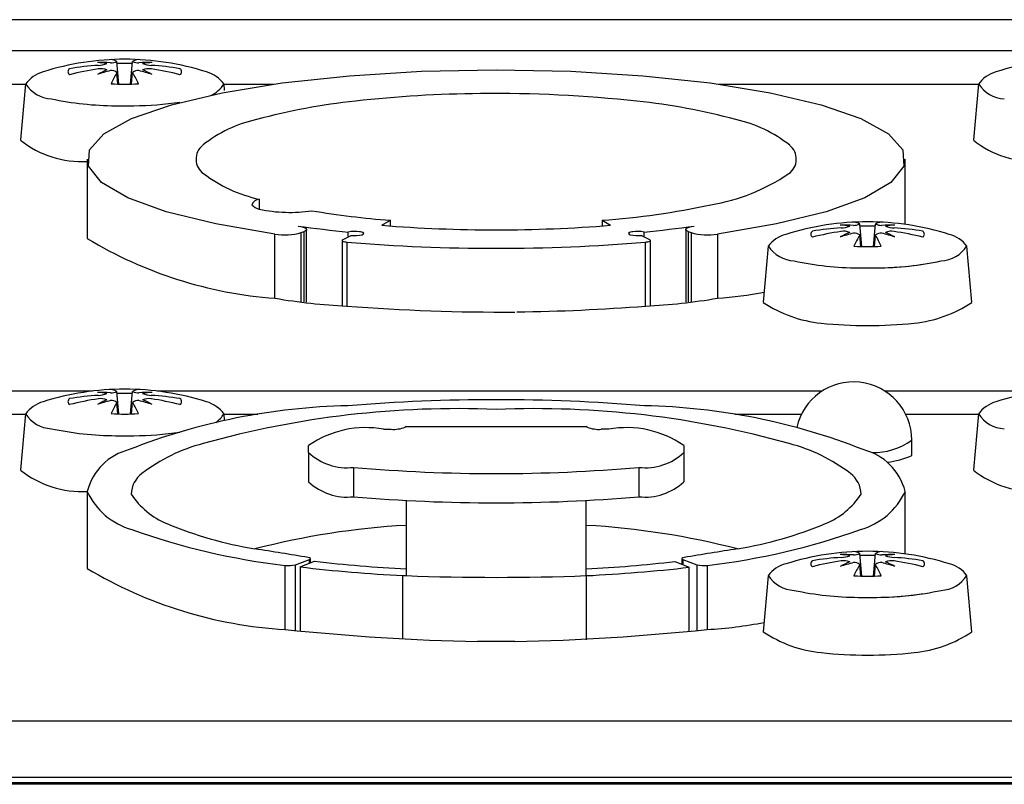
# Model space of a CAD drawing. Extents: x -1950 to 1950, y -1344 to 1332.
# Drawn here: x -1250 to -1223, y 101 to 121 of the extents above; entities that cross this region are included whole.
import ezdxf

# ---------------------------------------------------------------- set-up
doc = ezdxf.new("R2010")
doc.units = 0
doc.header["$LTSCALE"] = 50.8
doc.header["$MEASUREMENT"] = 0
doc.layers.add('DATA', color=7, linetype='CONTINUOUS')

msp = doc.modelspace()

# ---------------------------------------------------------------- linework, layer by layer
at = {"layer": 'DATA', "color": 7, "linetype": 'Continuous'}
for p, q in [((-942.085, 120.959), (-1464.25, 120.959)), ((-964.603, 120.131), (-1382.281, 120.131)), ((-1247.006, 119.245), (-1247.06, 119.844)), ((-1246.694, 119.245), (-1246.64, 119.844)), ((-1247.032, 119.246), (-1247.06, 119.554)), ((-1246.668, 119.246), (-1246.64, 119.554)), ((-1242.654, 119.274), (-1240.862, 119.467)), ((-1240.862, 119.467), (-1238.94, 119.585)), ((-1238.94, 119.585), (-1236.95, 119.625)), ((-1236.95, 119.625), (-1234.96, 119.585)), ((-1234.96, 119.585), (-1233.038, 119.467)), ((-1233.038, 119.467), (-1231.246, 119.274)), ((-1256.418, 119.242), (-1249.498, 119.242)), ((-1249.497, 119.252), (-1249.631, 117.76)), ((-1244.253, 119.012), (-1242.654, 119.274)), ((-1244.187, 119.073), (-1244.203, 119.252)), ((-1244.202, 119.242), (-1242.882, 119.242)), ((-1231.246, 119.274), (-1229.647, 119.012)), ((-1231.018, 119.242), (-1224.098, 119.242)), ((-1224.097, 119.252), (-1224.231, 117.76)), ((-1245.608, 118.692), (-1244.253, 119.012)), ((-1229.647, 119.012), (-1228.292, 118.692)), ((-1247.094, 118.666), (-1246.606, 118.666)), ((-1246.671, 118.323), (-1245.608, 118.692)), ((-1228.292, 118.692), (-1227.229, 118.323)), ((-1247.408, 117.918), (-1246.671, 118.323)), ((-1227.229, 118.323), (-1226.492, 117.918)), ((-1247.793, 117.49), (-1247.408, 117.918)), ((-1226.492, 117.918), (-1226.107, 117.49)), ((-1247.814, 117.054), (-1247.793, 117.49)), ((-1226.107, 117.49), (-1226.086, 117.054)), ((-1247.85, 117.247), (-1247.85, 115.131)), ((-1247.47, 116.625), (-1247.814, 117.054)), ((-1226.086, 117.054), (-1226.43, 116.625)), ((-1226.05, 115.516), (-1226.05, 117.247)), ((-1246.772, 116.217), (-1247.47, 116.625)), ((-1226.43, 116.625), (-1227.128, 116.216)), ((-1245.745, 115.843), (-1246.772, 116.217)), ((-1243.264, 116.176), (-1243.264, 115.913)), ((-1227.128, 116.216), (-1228.155, 115.843)), ((-1244.422, 115.516), (-1245.745, 115.843)), ((-1228.155, 115.843), (-1229.478, 115.516)), ((-1242.848, 115.248), (-1244.422, 115.516)), ((-1240, 115.482), (-1239.771, 115.614)), ((-1239.771, 115.464), (-1239.771, 115.614)), ((-1234.129, 115.614), (-1233.9, 115.482)), ((-1234.129, 115.614), (-1234.129, 115.464)), ((-1229.478, 115.516), (-1231.053, 115.248)), ((-1227.207, 114.914), (-1227.261, 115.513)), ((-1226.894, 114.914), (-1226.84, 115.513)), ((-1242.848, 113.537), (-1242.848, 115.248)), ((-1242.231, 115.459), (-1242.157, 115.447)), ((-1242.157, 115.447), (-1242.094, 115.431)), ((-1242.144, 115.285), (-1242.069, 115.313)), ((-1242.144, 113.448), (-1242.144, 115.285)), ((-1242.094, 115.431), (-1242.047, 115.413)), ((-1242.029, 115.332), (-1242.069, 115.313)), ((-1242.069, 113.44), (-1242.069, 115.313)), ((-1242.047, 115.413), (-1242.016, 115.393)), ((-1242.007, 115.352), (-1242.029, 115.332)), ((-1242.016, 115.393), (-1242.003, 115.373)), ((-1242.003, 115.373), (-1242.007, 115.352)), ((-1242.002, 113.432), (-1242.002, 115.368)), ((-1241.044, 115.091), (-1240.815, 115.212)), ((-1240.891, 115.172), (-1240.891, 115.302)), ((-1232.856, 115.091), (-1233.085, 115.212)), ((-1233.009, 115.172), (-1233.009, 115.302)), ((-1231.898, 115.373), (-1231.884, 115.393)), ((-1231.893, 115.352), (-1231.898, 115.373)), ((-1231.898, 115.368), (-1231.898, 113.432)), ((-1231.871, 115.332), (-1231.893, 115.352)), ((-1231.884, 115.393), (-1231.853, 115.413)), ((-1231.831, 115.313), (-1231.871, 115.332)), ((-1231.853, 115.413), (-1231.806, 115.431)), ((-1231.831, 115.313), (-1231.756, 115.285)), ((-1231.831, 115.313), (-1231.831, 113.44)), ((-1231.806, 115.431), (-1231.744, 115.447)), ((-1231.756, 115.285), (-1231.756, 113.448)), ((-1231.744, 115.447), (-1231.669, 115.459)), ((-1231.053, 115.248), (-1231.053, 113.537)), ((-1227.233, 114.914), (-1227.261, 115.223)), ((-1226.868, 114.914), (-1226.84, 115.223)), ((-1241.059, 115.075), (-1241.059, 113.339)), ((-1240.932, 115.034), (-1240.932, 113.328)), ((-1232.968, 113.328), (-1232.968, 115.034)), ((-1232.841, 113.339), (-1232.841, 115.075)), ((-1229.697, 114.921), (-1229.831, 113.429)), ((-1224.27, 113.429), (-1224.404, 114.921)), ((-1227.294, 114.346), (-1226.806, 114.346)), ((-1247.717, 111.062), (-1251.987, 111.062)), ((-1247.006, 110.454), (-1247.06, 111.053)), ((-1246.694, 110.454), (-1246.64, 111.053)), ((-1228.263, 111.062), (-1245.983, 111.062)), ((-1222.317, 111.062), (-1226.587, 111.062)), ((-1247.032, 110.454), (-1247.06, 110.763)), ((-1246.668, 110.454), (-1246.64, 110.763)), ((-1251.439, 110.451), (-1249.498, 110.451)), ((-1249.497, 110.461), (-1249.631, 108.969)), ((-1244.187, 110.282), (-1244.203, 110.461)), ((-1244.202, 110.451), (-1243.307, 110.451)), ((-1230.593, 110.451), (-1228.811, 110.451)), ((-1226.039, 110.451), (-1224.098, 110.451)), ((-1224.097, 110.461), (-1224.231, 108.969)), ((-1239.95, 110.045), (-1239.75, 110.045)), ((-1239.35, 110.123), (-1239.374, 110.103)), ((-1239.35, 110.123), (-1234.55, 110.123)), ((-1234.526, 110.103), (-1234.55, 110.123)), ((-1233.95, 110.045), (-1234.15, 110.045)), ((-1247.094, 109.875), (-1246.606, 109.875)), ((-1225.875, 109.346), (-1225.875, 109.758)), ((-1241.95, 109.43), (-1241.95, 109.616)), ((-1231.95, 109.616), (-1231.95, 109.43)), ((-1241.95, 109.43), (-1241.95, 108.649)), ((-1231.95, 109.43), (-1231.95, 108.649)), ((-1240.751, 109.03), (-1240.751, 108.249)), ((-1233.149, 109.03), (-1233.149, 108.249)), ((-1247.85, 108.391), (-1247.85, 106.34)), ((-1226.05, 106.725), (-1226.05, 108.391)), ((-1239.35, 108.149), (-1239.35, 106.145)), ((-1234.55, 106.145), (-1234.55, 108.149)), ((-1242.299, 106.435), (-1241.924, 106.577)), ((-1241.924, 106.478), (-1241.924, 106.577)), ((-1241.897, 106.489), (-1241.897, 106.599)), ((-1232.003, 106.599), (-1232.003, 106.451)), ((-1231.976, 106.577), (-1231.601, 106.435)), ((-1231.976, 106.577), (-1231.976, 106.44)), ((-1227.206, 106.134), (-1227.26, 106.733)), ((-1226.894, 106.134), (-1226.84, 106.733)), ((-1242.575, 104.71), (-1242.575, 106.42)), ((-1242.299, 104.675), (-1242.299, 106.435)), ((-1242.175, 106.379), (-1241.79, 106.531)), ((-1242.175, 106.379), (-1242.175, 104.661)), ((-1232.184, 106.522), (-1231.804, 106.372)), ((-1231.804, 104.652), (-1231.804, 106.372)), ((-1231.601, 106.435), (-1231.601, 104.675)), ((-1231.325, 106.42), (-1231.325, 104.71)), ((-1227.232, 106.135), (-1227.26, 106.444)), ((-1226.868, 106.135), (-1226.84, 106.444)), ((-1239.434, 104.465), (-1239.434, 106.149)), ((-1234.55, 106.145), (-1234.55, 104.438)), ((-1229.697, 106.142), (-1229.831, 104.649)), ((-1224.269, 104.649), (-1224.403, 106.142)), ((-1227.294, 105.567), (-1226.805, 105.567)), ((-1236.454, 104.388), (-1237.446, 104.388)), ((-968.15, 102.271), (-1378.75, 102.271)), ((-1378.75, 100.778), (-968.15, 100.778)), ((-969.65, 100.627), (-1377.25, 100.627)), ((-969.65, 100.586), (-1377.25, 100.586))]:
    msp.add_line(p, q, dxfattribs=at)
for centre, radius, start, end in [((-1246.85, 112.674), 7.231, 90, 107.5341), ((-1247.157, 112.85), 6.903, 93.3003, 99.719), ((-1247.503, 115.455), 4.364, 86.3955, 90.9929), ((-1247.795, 116.868), 2.958, 80.9041, 85.822), ((-1247.593, 120.492), 0.752, 272.9327, 290.7202), ((-1247.228, 120.245), 0.435, 269.8919, 292.7475), ((-1247.231, 119.579), 0.316, 57.2704, 86.8666), ((-1246.85, 113.635), 6.158, 88.0901, 91.9099), ((-1246.85, 112.674), 7.231, 72.4659, 90), ((-1246.469, 119.579), 0.316, 93.1334, 122.7296), ((-1246.472, 120.245), 0.435, 247.2525, 270.1081), ((-1246.197, 115.455), 4.364, 89.0071, 93.6045), ((-1245.905, 116.868), 2.958, 94.178, 99.0959), ((-1246.107, 120.492), 0.752, 249.2798, 267.0673), ((-1246.543, 112.85), 6.903, 80.281, 86.6997), ((-1221.45, 112.674), 7.231, 90, 107.5341), ((-1248.783, 118.719), 0.885, 106.1171, 143.8591), ((-1248.27, 119.574), 0.0951, 123.5206, 236.4794), ((-1246.481, 112.256), 7.469, 98.2609, 104.2703), ((-1246.29, 117.184), 2.651, 113.0406, 119.1093), ((-1245.473, 112.925), 6.904, 104.7363, 107.7621), ((-1247.484, 119.233), 0.421, 68.0497, 100.2112), ((-1247.209, 119.35), 0.253, 53.8786, 94.5676), ((-1245.133, 118.353), 2.267, 148.2507, 156.6126), ((-1246.491, 119.35), 0.253, 85.4324, 126.1214), ((-1248.567, 118.353), 2.267, 23.3874, 31.7493), ((-1248.227, 112.925), 6.904, 72.2379, 75.2637), ((-1246.216, 119.233), 0.421, 79.7888, 111.9503), ((-1247.41, 117.184), 2.651, 60.8907, 66.9594), ((-1247.219, 112.256), 7.469, 75.7297, 81.7391), ((-1245.43, 119.574), 0.0951, 303.5206, 56.4794), ((-1244.917, 118.719), 0.885, 36.1409, 73.8829), ((-1223.383, 118.719), 0.885, 106.1171, 143.8591), ((-1248.761, 119.726), 0.876, 212.7774, 267.0069), ((-1246.85, 126.083), 6.84, 266.9532, 273.0468), ((-1244.939, 119.726), 0.876, 295.7207, 327.2226), ((-1223.361, 119.726), 0.876, 212.7774, 267.0069), ((-1237.071, 86.387), 32.605, 90.5232, 96.3959), ((-1236.997, 83.417), 35.575, 83.8684, 90.5994), ((-1247.035, 127.183), 8.517, 257.9978, 269.6036), ((-1246.665, 127.183), 8.517, 270.3964, 278.6528), ((-1238.974, 102.182), 16.696, 95.9429, 105.141), ((-1234.926, 102.182), 16.696, 74.859, 84.0571), ((-1242.601, 114.912), 3.465, 102.2297, 128.8148), ((-1231.299, 114.912), 3.465, 51.1852, 77.7703), ((-1247.988, 119.832), 2.654, 231.7523, 272.9841), ((-1244.479, 117.244), 0.471, 128.7, 235.1711), ((-1229.421, 117.244), 0.471, 304.8289, 51.3), ((-1222.588, 119.832), 2.654, 231.7523, 272.9841), ((-1242.485, 119.827), 3.733, 232.6897, 257.9614), ((-1232.088, 121.188), 5.232, 279.4117, 304.1273), ((-1243.247, 115.945), 0.232, 94.03, 158.6006), ((-1243.208, 116.237), 0.328, 219.1845, 260.3199), ((-1235.755, 137.41), 21.857, 274.2655, 281.943), ((-1242.448, 119.688), 3.863, 257.8025, 278.7037), ((-1237.821, 140.247), 24.71, 260.5854, 265.4744), ((-1236.95, 153.597), 38.237, 265.4249, 274.5751), ((-1227.051, 108.343), 7.231, 90, 107.5341), ((-1227.704, 111.123), 4.364, 86.3955, 90.9929), ((-1227.995, 112.537), 2.958, 80.9041, 85.822), ((-1227.429, 115.914), 0.435, 269.8919, 292.7475), ((-1227.431, 115.248), 0.316, 57.2704, 86.8666), ((-1227.051, 108.343), 7.231, 72.4659, 90), ((-1226.67, 115.248), 0.316, 93.1334, 122.7296), ((-1226.672, 115.914), 0.435, 247.2525, 270.1081), ((-1226.397, 111.123), 4.364, 89.0071, 93.6045), ((-1226.106, 112.537), 2.958, 94.178, 99.0959), ((-1242.585, 116.964), 1.736, 261.3158, 284.7341), ((-1237.935, 146.227), 31.066, 262.0513, 264.5405), ((-1240.717, 114.286), 1.031, 83.0833, 99.716), ((-1240.724, 116.192), 0.985, 264.6989, 281.6956), ((-1240.655, 114.901), 0.413, 63.9722, 81.3623), ((-1240.542, 115.299), 0.0735, 283.4909, 338.0446), ((-1233.245, 114.901), 0.413, 98.6377, 116.0278), ((-1233.358, 115.299), 0.0735, 201.9554, 256.5091), ((-1233.176, 116.192), 0.985, 258.3044, 275.3011), ((-1233.183, 114.286), 1.031, 80.284, 96.9167), ((-1235.965, 146.227), 31.066, 275.4595, 277.9487), ((-1231.315, 116.964), 1.736, 255.265, 278.6829), ((-1229.038, 114.451), 0.81, 103.6461, 144.5136), ((-1228.47, 115.243), 0.0951, 123.5206, 236.4794), ((-1227.358, 108.519), 6.903, 93.3003, 99.719), ((-1226.682, 107.925), 7.469, 98.2609, 104.2703), ((-1226.49, 112.853), 2.651, 113.0406, 119.1093), ((-1225.674, 108.594), 6.904, 104.7363, 107.7621), ((-1227.685, 114.902), 0.421, 68.0497, 100.2112), ((-1227.794, 116.161), 0.752, 272.9327, 290.7202), ((-1227.41, 115.019), 0.253, 53.8786, 94.5676), ((-1225.333, 114.022), 2.267, 148.2507, 156.6126), ((-1227.051, 109.304), 6.158, 88.0901, 91.9099), ((-1226.691, 115.019), 0.253, 85.4324, 126.1214), ((-1228.768, 114.022), 2.267, 23.3874, 31.7493), ((-1228.428, 108.594), 6.904, 72.2379, 75.2637), ((-1226.307, 116.161), 0.752, 249.2798, 267.0673), ((-1226.416, 114.902), 0.421, 79.7888, 111.9503), ((-1227.611, 112.853), 2.651, 60.8907, 66.9594), ((-1226.743, 108.519), 6.903, 80.281, 86.6997), ((-1227.419, 107.925), 7.469, 75.7297, 81.7391), ((-1225.631, 115.243), 0.0951, 303.5206, 56.4794), ((-1225.063, 114.451), 0.81, 35.4864, 76.3539), ((-1242.038, 124.724), 11.216, 238.7931, 265.8633), ((-1241.037, 115.07), 0.0225, 107.5202, 167.7687), ((-1241.036, 115.08), 0.0234, 193.0559, 253.0516), ((-1240.814, 115.864), 0.838, 254.1451, 261.9065), ((-1236.95, 162.915), 48.047, 265.2457, 274.7543), ((-1233.086, 115.864), 0.838, 278.0935, 285.8549), ((-1232.863, 115.08), 0.0234, 286.9484, 346.9441), ((-1232.863, 115.07), 0.0225, 12.2313, 72.4798), ((-1228.961, 115.406), 0.876, 212.7774, 267.0069), ((-1227.051, 121.752), 6.84, 266.9532, 273.0468), ((-1225.139, 115.406), 0.876, 272.9931, 327.2226), ((-1227.235, 122.863), 8.517, 257.9978, 269.6036), ((-1226.865, 122.863), 8.517, 270.3964, 282.0022), ((-1226.865, 122.863), 8.517, 270.3964, 278.6528), ((-1231.862, 124.724), 11.216, 274.1367, 280.5539), ((-1240.092, 129.923), 16.616, 260.4533, 267.1003), ((-1233.808, 129.923), 16.616, 272.8997, 279.5467), ((-1227.942, 116.256), 3.401, 236.259, 264.1296), ((-1226.159, 116.256), 3.401, 275.8704, 303.741), ((-1236.743, 168.249), 55.081, 265.6382, 270.3029), ((-1237.157, 168.249), 55.081, 270.7873, 274.3618), ((-1227.051, 124.898), 12.088, 264.1133, 275.8867), ((-1227.425, 109.758), 1.55, 0, 167.5716), ((-1246.85, 103.883), 7.231, 90, 107.5341), ((-1247.503, 106.663), 4.364, 86.3955, 90.9929), ((-1247.795, 108.077), 2.958, 80.9041, 85.822), ((-1247.228, 111.454), 0.435, 269.8919, 292.7475), ((-1247.231, 110.788), 0.316, 57.2704, 86.8666), ((-1246.85, 103.883), 7.231, 72.4659, 90), ((-1246.469, 110.788), 0.316, 93.1334, 122.7296), ((-1246.472, 111.454), 0.435, 247.2525, 270.1081), ((-1246.197, 106.663), 4.364, 89.0071, 93.6045), ((-1245.905, 108.077), 2.958, 94.178, 99.0959), ((-1221.45, 103.883), 7.231, 90, 107.5341), ((-1248.783, 109.928), 0.885, 106.1171, 143.8591), ((-1248.27, 110.783), 0.0951, 123.5206, 236.4794), ((-1247.157, 104.058), 6.903, 93.3003, 99.719), ((-1246.481, 103.465), 7.469, 98.2609, 104.2703), ((-1246.29, 108.393), 2.651, 113.0406, 119.1093), ((-1245.473, 104.134), 6.904, 104.7363, 107.7621), ((-1247.484, 110.442), 0.421, 68.0497, 100.2112), ((-1247.593, 111.701), 0.752, 272.9327, 290.7202), ((-1247.209, 110.559), 0.253, 53.8786, 94.5676), ((-1245.133, 109.562), 2.267, 148.2507, 156.6126), ((-1246.85, 104.843), 6.158, 88.0901, 91.9099), ((-1246.491, 110.559), 0.253, 85.4324, 126.1214), ((-1248.567, 109.562), 2.267, 23.3874, 31.7493), ((-1248.227, 104.134), 6.904, 72.2379, 75.2637), ((-1246.107, 111.701), 0.752, 249.2798, 267.0673), ((-1246.216, 110.442), 0.421, 79.7888, 111.9503), ((-1247.41, 108.393), 2.651, 60.8907, 66.9594), ((-1246.543, 104.058), 6.903, 80.281, 86.6997), ((-1247.219, 103.465), 7.469, 75.7297, 81.7391), ((-1245.43, 110.783), 0.0951, 303.5206, 56.4794), ((-1244.917, 109.928), 0.885, 36.1409, 73.8829), ((-1236.999, 63.68), 47.154, 89.9407, 94.7519), ((-1236.901, 63.68), 47.154, 85.2481, 90.0593), ((-1223.383, 109.928), 0.885, 106.1171, 143.8591), ((-1240.572, 93.875), 16.8, 91.1361, 111.5113), ((-1237.988, 85.488), 25.107, 87.6312, 105.6486), ((-1235.912, 85.488), 25.107, 74.3514, 92.3688), ((-1233.328, 93.875), 16.8, 68.4887, 88.8639), ((-1248.761, 110.935), 0.876, 212.7774, 267.0069), ((-1246.85, 117.292), 6.84, 266.9532, 273.0468), ((-1244.939, 110.935), 0.876, 306.1145, 327.2226), ((-1223.361, 110.935), 0.876, 212.7774, 267.0069), ((-1247.035, 118.392), 8.517, 257.9978, 269.6036), ((-1246.665, 118.392), 8.517, 270.3964, 278.6528), ((-1240.43, 107.411), 2.678, 79.6733, 124.5804), ((-1239.697, 110.954), 0.911, 266.638, 290.7511), ((-1234.203, 110.954), 0.911, 249.2488, 273.3621), ((-1233.47, 107.411), 2.678, 55.4197, 100.3267), ((-1226.882, 111.126), 1.699, 268.03, 306.3578), ((-1246.354, 108.008), 1.544, 104.1817, 165.6514), ((-1243.639, 105.297), 4.508, 104.3925, 127.6473), ((-1230.261, 105.297), 4.508, 52.3527, 75.6075), ((-1227.546, 108.008), 1.544, 14.3486, 75.8183), ((-1240.928, 110.499), 1.479, 226.2753, 276.8383), ((-1232.972, 110.499), 1.479, 263.1617, 313.7247), ((-1226.782, 111.371), 2.219, 276.6245, 294.1232), ((-1247.988, 111.041), 2.654, 231.7523, 272.9841), ((-1236.95, 152.793), 43.928, 265.0356, 274.9644), ((-1222.588, 111.041), 2.654, 231.7523, 272.9841), ((-1245.96, 108.292), 0.72, 126.9705, 177.8999), ((-1227.94, 108.292), 0.72, 2.1001, 53.0295), ((-1246.172, 109.153), 1.843, 204.4468, 254.6288), ((-1240.928, 109.718), 1.479, 226.2753, 276.8383), ((-1232.972, 109.718), 1.479, 263.1617, 313.7247), ((-1227.728, 109.153), 1.843, 285.3712, 335.5532), ((-1244.926, 109.468), 2.097, 213.2524, 247.44), ((-1236.95, 152.013), 43.928, 265.0356, 274.9644), ((-1228.974, 109.468), 2.097, 292.56, 326.7476), ((-1240.518, 124.408), 18.106, 250.1679, 263.4746), ((-1241.589, 117.537), 10.828, 247.5157, 260.4589), ((-1238.191, 86.764), 20.754, 93.2001, 104.4893), ((-1235.727, 86.64), 20.879, 75.5454, 86.7678), ((-1233.382, 124.408), 18.106, 276.5254, 289.8321), ((-1232.311, 117.537), 10.828, 279.5411, 292.4843), ((-1263.684, -24.7), 133.115, 80.60844, 81.22799), ((-1210.216, -24.7), 133.115, 98.77201, 99.39156), ((-1241.964, 106.546), 0.0848, 38.2654, 89.2536), ((-1241.932, 106.614), 0.038, 282.1187, 336.1808), ((-1231.936, 106.546), 0.0848, 90.7464, 141.7346), ((-1231.968, 106.614), 0.038, 203.8192, 257.8813), ((-1227.05, 99.563), 7.231, 90, 107.5341), ((-1227.357, 99.739), 6.903, 93.3003, 99.719), ((-1227.703, 102.344), 4.364, 86.3955, 90.9929), ((-1227.995, 103.758), 2.958, 80.9041, 85.822), ((-1227.793, 107.381), 0.752, 272.9327, 290.7202), ((-1227.428, 107.135), 0.435, 269.8919, 292.7475), ((-1227.431, 106.469), 0.316, 57.2704, 86.8666), ((-1227.05, 100.524), 6.158, 88.0901, 91.9099), ((-1227.05, 99.563), 7.231, 72.4659, 90), ((-1226.669, 106.469), 0.316, 93.1334, 122.7296), ((-1226.672, 107.135), 0.435, 247.2525, 270.1081), ((-1226.397, 102.344), 4.364, 89.0071, 93.6045), ((-1226.105, 103.758), 2.958, 94.178, 99.0959), ((-1226.307, 107.381), 0.752, 249.2798, 267.0673), ((-1226.743, 99.739), 6.903, 80.281, 86.6997), ((-1241.903, 116.236), 11.546, 238.9978, 266.6602), ((-1242.475, 107.104), 0.692, 261.674, 284.7675), ((-1237.41, 146.826), 40.727, 263.2816, 267.1513), ((-1237.376, 144.012), 37.74, 263.2843, 267.0027), ((-1236.537, 144.196), 37.924, 273.0031, 276.5904), ((-1236.49, 146.826), 40.727, 272.7301, 276.6042), ((-1231.425, 107.104), 0.692, 255.2325, 278.326), ((-1229.038, 105.672), 0.81, 103.6461, 144.5136), ((-1228.47, 106.464), 0.0951, 123.5206, 236.4794), ((-1226.681, 99.146), 7.469, 98.2609, 104.2703), ((-1226.49, 104.073), 2.651, 113.0406, 119.1093), ((-1225.673, 99.815), 6.904, 104.7363, 107.7621), ((-1227.684, 106.122), 0.421, 68.0497, 100.2112), ((-1227.409, 106.24), 0.253, 53.8786, 94.5676), ((-1225.333, 105.243), 2.267, 148.2507, 156.6126), ((-1226.691, 106.24), 0.253, 85.4324, 126.1214), ((-1228.767, 105.243), 2.267, 23.3874, 31.7493), ((-1228.427, 99.815), 6.904, 72.2379, 75.2637), ((-1226.416, 106.122), 0.421, 79.7888, 111.9503), ((-1227.61, 104.073), 2.651, 60.8907, 66.9594), ((-1227.419, 99.146), 7.469, 75.7297, 81.7391), ((-1225.63, 106.464), 0.0951, 303.5206, 56.4794), ((-1225.062, 105.672), 0.81, 35.4864, 76.3539), ((-1237.075, 150.684), 44.597, 266.9679, 267.0761), ((-1236.95, 169.631), 63.531, 267.83504, 272.16495), ((-1228.96, 106.627), 0.876, 212.7774, 267.0069), ((-1227.05, 112.973), 6.84, 266.9532, 273.0468), ((-1225.139, 106.627), 0.876, 272.9931, 327.2226), ((-1227.235, 114.084), 8.517, 257.9978, 269.6036), ((-1226.864, 114.084), 8.517, 270.3964, 282.0022), ((-1226.864, 114.084), 8.517, 270.3964, 278.6528), ((-1231.997, 116.236), 11.546, 273.3398, 280.9277), ((-1235.924, 169.694), 65.324, 264.15543, 268.66455), ((-1237.976, 169.694), 65.324, 271.33545, 275.84457), ((-1227.942, 107.477), 3.401, 236.259, 264.1296), ((-1226.158, 107.477), 3.401, 275.8704, 303.741), ((-1227.05, 116.118), 12.088, 264.1133, 275.8867)]:
    msp.add_arc(centre, radius, start, end, dxfattribs=at)

doc.saveas('drawing.dxf')
